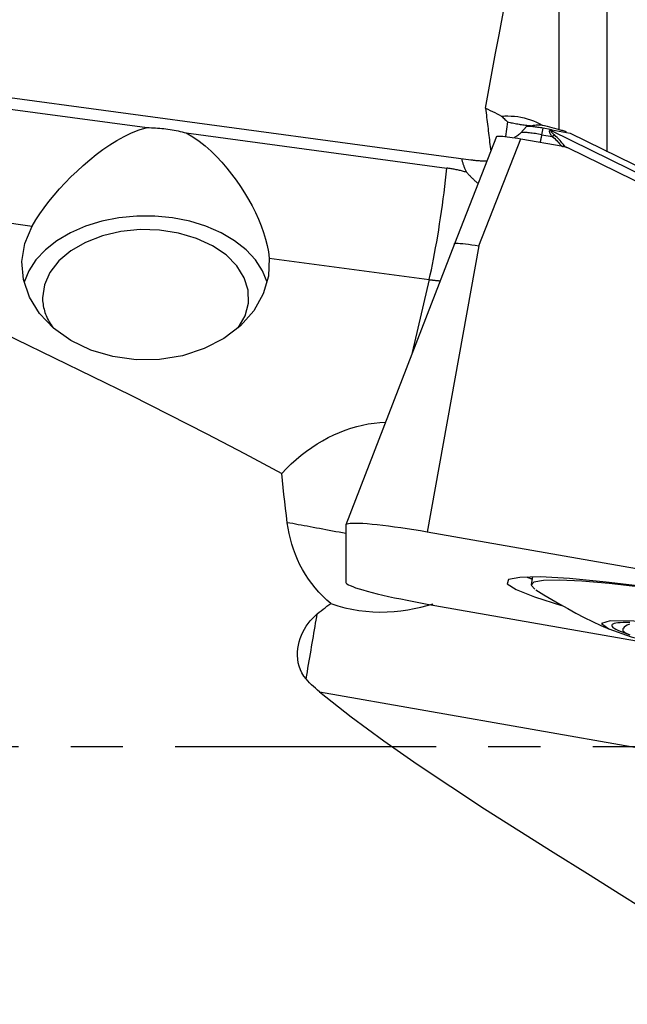
# Model space of a CAD drawing. Extents: x -53 to 101, y -32 to 73.
# Drawn here: x 60 to 68, y -3 to 9 of the extents above; entities that cross this region are included whole.
import ezdxf

# ---------------------------------------------------------------- set-up
doc = ezdxf.new("R2010")
doc.units = 0
doc.header["$MEASUREMENT"] = 0
doc.linetypes.add('CENTER', pattern=[5.059896, 3.162435, -0.632487, 0.632487, -0.632487])
doc.layers.add('1', color=4, linetype='CONTINUOUS')
doc.layers.add('SK4', color=2, linetype='CENTER')

msp = doc.modelspace()

# ---------------------------------------------------------------- linework, layer by layer
at = {"layer": '1'}
for p, q in [((67.309172, 15.191334), (67.309172, 7.212338)), ((66.732075, 7.483808), (66.732075, 12.374568)), ((57.781538, 8.181261), (65.66, 7.117084)), ((57.855778, 8.031778), (61.739437, 7.507195)), ((66.106129, 7.577335), (66.081802, 7.398672)), ((62.210767, 7.443531), (65.371093, 7.016652)), ((66.33592, 7.51879), (66.269131, 7.445055)), ((66.5228, 7.421447), (66.537526, 7.500028)), ((66.5228, 7.421447), (66.646551, 7.39971)), ((66.622401, 7.485119), (66.537526, 7.500028)), ((66.622401, 7.485119), (66.61804, 7.473376)), ((66.63791, 7.466902), (66.643272, 7.48134)), ((68.728718, 6.439672), (66.63791, 7.466902)), ((66.643272, 7.48134), (66.865686, 7.439877)), ((66.865686, 7.439877), (68.751038, 6.513589)), ((65.971462, 7.398749), (65.461604, 6.099238)), ((65.756878, 6.072634), (66.266701, 7.372056)), ((66.266701, 7.372056), (66.780133, 7.281869)), ((66.834561, 7.264135), (68.659824, 6.367369)), ((56.488474, 6.834336), (60.345103, 6.313405)), ((65.461596, 6.099218), (64.147232, 2.689187)), ((65.756878, 6.072634), (65.131538, 2.60066)), ((63.21762, 5.925401), (65.15618, 5.663552)), ((65.15618, 5.663552), (64.952348, 4.778015)), ((64.14673, 2.686492), (64.14673, 1.989246)), ((73.01, 1.216761), (65.131538, 2.60066)), ((66.407011, 2.058233), (66.390669, 1.965908)), ((65.131538, 1.729103), (68.06922, 1.213082)), ((63.826308, 0.664752), (67.695103, -0.014825))]:
    msp.add_line(p, q, dxfattribs=at)
for points in [[(65.839545, 7.740982, 0), (65.880287, 7.965063, 0), (65.921176, 8.188057, 0), (65.962207, 8.409934, 0), (66.003374, 8.630666, 0), (66.044671, 8.850221, 0), (66.086093, 9.068572, 0), (66.127634, 9.285687, 0), (66.16929, 9.501538, 0), (66.211053, 9.716097, 0), (66.252918, 9.929334, 0), (66.294881, 10.14122, 0), (66.336935, 10.351728, 0), (66.379075, 10.560828, 0), (66.421294, 10.768493, 0), (66.463588, 10.974694, 0), (66.50595, 11.179405, 0), (66.548375, 11.382597, 0), (66.590858, 11.584244, 0), (66.633391, 11.784317, 0)], [(65.839545, 7.740982, 0), (65.867931, 7.728987, 0), (65.896141, 7.716447, 0), (65.924138, 7.703382, 0), (65.951881, 7.689809, 0), (65.979332, 7.675748, 0), (66.006452, 7.661217, 0), (66.033203, 7.646235, 0)], [(65.839545, 7.740982, 0), (65.842917, 7.71362, 0), (65.84628, 7.686256, 0), (65.849633, 7.658892, 0), (65.852976, 7.631529, 0), (65.85631, 7.604167, 0), (65.859633, 7.576806, 0), (65.862948, 7.549447, 0), (65.866252, 7.522091, 0), (65.869546, 7.494739, 0), (65.87283, 7.46739, 0), (65.876104, 7.440046, 0), (65.879368, 7.412706, 0), (65.882622, 7.385372, 0), (65.885865, 7.358044, 0), (65.889098, 7.330723, 0), (65.89232, 7.303409, 0), (65.895532, 7.276103, 0), (65.898734, 7.248806, 0), (65.901924, 7.221517, 0)], [(66.033203, 7.646235, 0), (66.072418, 7.648639, 0), (66.111671, 7.649215, 0), (66.150962, 7.647965, 0), (66.190327, 7.644874, 0), (66.229702, 7.639928, 0), (66.268795, 7.63316, 0), (66.307327, 7.624611, 0), (66.345233, 7.614321, 0), (66.382523, 7.602294, 0), (66.419203, 7.588529, 0), (66.455323, 7.572975, 0), (66.490696, 7.555701, 0), (66.525063, 7.536819, 0)], [(66.033203, 7.646235, 0), (66.043439, 7.63661, 0), (66.05374, 7.626916, 0), (66.064105, 7.617151, 0), (66.074529, 7.607313, 0), (66.08501, 7.597399, 0), (66.095544, 7.587407, 0), (66.106129, 7.577335, 0)], [(66.106129, 7.577335, 0), (66.121369, 7.573652, 0), (66.136683, 7.570088, 0), (66.152065, 7.566647, 0), (66.167505, 7.563329, 0), (66.182996, 7.560137, 0), (66.19853, 7.557073, 0), (66.214098, 7.554137, 0), (66.229692, 7.551331, 0), (66.245304, 7.548658, 0), (66.260926, 7.546118, 0), (66.276549, 7.543712, 0), (66.292165, 7.541442, 0), (66.307766, 7.53931, 0), (66.323343, 7.537316, 0), (66.338889, 7.535461, 0), (66.354396, 7.533746, 0), (66.369854, 7.532173, 0), (66.385256, 7.530741, 0), (66.400594, 7.529453, 0)], [(66.525063, 7.536819, 0), (66.50742, 7.536887, 0), (66.489731, 7.536575, 0), (66.471997, 7.535888, 0), (66.454216, 7.534829, 0), (66.436389, 7.533401, 0), (66.418515, 7.531608, 0), (66.400594, 7.529453, 0)], [(66.422094, 7.51668, 0), (66.419023, 7.518505, 0), (66.415951, 7.52033, 0), (66.41288, 7.522154, 0), (66.409808, 7.523979, 0), (66.406737, 7.525804, 0), (66.403665, 7.527628, 0), (66.400594, 7.529453, 0)], [(66.525063, 7.536819, 0), (66.55505, 7.531077, 0), (66.584901, 7.524733, 0), (66.614615, 7.517782, 0), (66.64419, 7.510218, 0), (66.673626, 7.502038, 0), (66.702922, 7.493236, 0), (66.732075, 7.483808, 0)], [(60.345103, 6.313405, 0), (60.388583, 6.386761, 0), (60.437097, 6.461038, 0), (60.490418, 6.536153, 0), (60.548383, 6.611979, 0), (60.610568, 6.688003, 0), (60.675988, 6.763108, 0), (60.744245, 6.836928, 0), (60.81534, 6.909514, 0), (60.889078, 6.98061, 0), (60.964889, 7.049607, 0), (61.042259, 7.116017, 0), (61.121316, 7.179604, 0), (61.202264, 7.240153, 0), (61.285304, 7.297449, 0), (61.370766, 7.351227, 0), (61.458883, 7.400537, 0), (61.549353, 7.443995, 0), (61.642518, 7.480207, 0), (61.739437, 7.507195, 0)], [(61.739437, 7.507195, 0), (61.764721, 7.506786, 0), (61.789991, 7.506047, 0), (61.815242, 7.504978, 0), (61.840466, 7.503579, 0), (61.865657, 7.501851, 0), (61.890806, 7.499794, 0), (61.915906, 7.497409, 0), (61.940951, 7.494697, 0), (61.965934, 7.491658, 0), (61.990847, 7.488292, 0), (62.015683, 7.484602, 0), (62.040435, 7.480589, 0), (62.065097, 7.476252, 0), (62.08966, 7.471594, 0), (62.114119, 7.466616, 0), (62.138466, 7.461319, 0), (62.162694, 7.455704, 0), (62.186797, 7.449774, 0), (62.210767, 7.443531, 0)], [(62.210767, 7.443531, 0), (62.292923, 7.396609, 0), (62.369923, 7.343411, 0), (62.442847, 7.285249, 0), (62.512412, 7.222996, 0), (62.579021, 7.157142, 0), (62.642975, 7.088194, 0), (62.704139, 7.016799, 0), (62.76232, 6.943625, 0), (62.817561, 6.868999, 0), (62.869995, 6.792937, 0), (62.919665, 6.715514, 0), (62.966546, 6.636765, 0), (63.010547, 6.556684, 0), (63.05132, 6.475741, 0), (63.088308, 6.394834, 0), (63.121319, 6.31421, 0), (63.150218, 6.233864, 0), (63.174694, 6.154111, 0), (63.194339, 6.075587, 0), (63.208724, 5.999275, 0), (63.21762, 5.925401, 0)], [(66.269736, 7.446874, 0), (66.260167, 7.436564, 0), (66.250332, 7.426993, 0), (66.240174, 7.418152, 0), (66.229634, 7.410029, 0), (66.218667, 7.402618, 0), (66.20737, 7.395936, 0), (66.195937, 7.390014, 0), (66.184563, 7.384887, 0)], [(66.5228, 7.421447, 0), (66.502723, 7.424904, 0), (66.482772, 7.428198, 0), (66.463071, 7.43131, 0), (66.443743, 7.434219, 0), (66.424908, 7.436908, 0), (66.406684, 7.43936, 0), (66.389186, 7.44156, 0), (66.372522, 7.443494, 0), (66.356796, 7.44515, 0), (66.342106, 7.446517, 0), (66.328545, 7.447587, 0), (66.316197, 7.448353, 0), (66.305138, 7.448811, 0), (66.295439, 7.448957, 0), (66.287159, 7.448792, 0), (66.280351, 7.448315, 0), (66.275057, 7.447529, 0), (66.271309, 7.446441, 0), (66.269131, 7.445055, 0)], [(66.537526, 7.500028, 0), (66.52157, 7.502774, 0), (66.505714, 7.505393, 0), (66.490056, 7.507865, 0), (66.474695, 7.510178, 0), (66.459726, 7.512315, 0), (66.445243, 7.514264, 0), (66.431336, 7.516012, 0), (66.418092, 7.517549, 0), (66.405594, 7.518865, 0), (66.393919, 7.519952, 0), (66.383141, 7.520802, 0), (66.373327, 7.521411, 0), (66.364539, 7.521775, 0), (66.35683, 7.521891, 0), (66.350249, 7.52176, 0), (66.344838, 7.521381, 0), (66.34063, 7.520757, 0), (66.337651, 7.519891, 0), (66.33592, 7.518791, 0)], [(66.504606, 7.330267, 0), (66.505131, 7.332487, 0), (66.505711, 7.335021, 0), (66.506343, 7.337866, 0), (66.507027, 7.341019, 0), (66.507763, 7.344475, 0), (66.50855, 7.34823, 0), (66.509385, 7.352278, 0), (66.510269, 7.356615, 0), (66.5112, 7.361234, 0), (66.512177, 7.36613, 0), (66.513199, 7.371296, 0), (66.514263, 7.376725, 0), (66.51537, 7.382409, 0), (66.516517, 7.388342, 0), (66.517702, 7.394516, 0), (66.518925, 7.400922, 0), (66.520183, 7.407552, 0), (66.521475, 7.414397, 0), (66.5228, 7.421447, 0)], [(66.646551, 7.39971, 0), (66.642639, 7.404567, 0), (66.638994, 7.409317, 0), (66.635616, 7.413959, 0), (66.632506, 7.418494, 0), (66.629663, 7.42292, 0), (66.627089, 7.427238, 0), (66.624782, 7.431447, 0), (66.622743, 7.435547, 0), (66.620972, 7.439538, 0), (66.61947, 7.443419, 0), (66.618237, 7.44719, 0), (66.617272, 7.450851, 0), (66.616575, 7.454402, 0), (66.616148, 7.457842, 0), (66.615989, 7.461172, 0), (66.616098, 7.46439, 0), (66.616477, 7.467497, 0), (66.617124, 7.470492, 0), (66.61804, 7.473376, 0)], [(66.63791, 7.466902, 0), (66.636873, 7.467274, 0), (66.635835, 7.467643, 0), (66.634795, 7.468008, 0), (66.633755, 7.46837, 0), (66.632713, 7.468728, 0), (66.631671, 7.469083, 0), (66.630627, 7.469434, 0), (66.629582, 7.469782, 0), (66.628537, 7.470127, 0), (66.627491, 7.470468, 0), (66.626444, 7.470805, 0), (66.625396, 7.471139, 0), (66.624347, 7.471469, 0), (66.623297, 7.471796, 0), (66.622247, 7.472119, 0), (66.621196, 7.472439, 0), (66.620145, 7.472755, 0), (66.619093, 7.473067, 0), (66.61804, 7.473376, 0)], [(66.622401, 7.485119, 0), (66.623496, 7.484926, 0), (66.624593, 7.484732, 0), (66.62569, 7.484538, 0), (66.626787, 7.484343, 0), (66.627884, 7.484148, 0), (66.628982, 7.483951, 0), (66.630081, 7.483754, 0), (66.631179, 7.483557, 0), (66.632278, 7.483359, 0), (66.633377, 7.48316, 0), (66.634476, 7.48296, 0), (66.635575, 7.48276, 0), (66.636675, 7.482559, 0), (66.637774, 7.482357, 0), (66.638874, 7.482155, 0), (66.639973, 7.481952, 0), (66.641073, 7.481749, 0), (66.642173, 7.481545, 0), (66.643272, 7.48134, 0)], [(66.678626, 7.413754, 0), (66.674101, 7.417608, 0), (66.669838, 7.421346, 0), (66.66584, 7.424968, 0), (66.662106, 7.428473, 0), (66.658636, 7.431861, 0), (66.65543, 7.435132, 0), (66.652489, 7.438285, 0), (66.649814, 7.441321, 0), (66.647403, 7.444239, 0), (66.645258, 7.44704, 0), (66.643379, 7.449721, 0), (66.641764, 7.452285, 0), (66.640416, 7.45473, 0), (66.639334, 7.457056, 0), (66.638517, 7.459264, 0), (66.637966, 7.461352, 0), (66.637682, 7.463322, 0), (66.637663, 7.465171, 0), (66.63791, 7.466902, 0)], [(66.678626, 7.413754, 0), (66.676977, 7.413143, 0), (66.675323, 7.412517, 0), (66.673663, 7.411876, 0), (66.671999, 7.411221, 0), (66.670329, 7.410551, 0), (66.668655, 7.409867, 0), (66.666976, 7.409169, 0), (66.665293, 7.408457, 0), (66.663606, 7.407731, 0), (66.661915, 7.40699, 0), (66.66022, 7.406236, 0), (66.658522, 7.405468, 0), (66.65682, 7.404686, 0), (66.655116, 7.40389, 0), (66.653408, 7.403081, 0), (66.651697, 7.402258, 0), (66.649984, 7.401422, 0), (66.648268, 7.400573, 0), (66.646551, 7.39971, 0)], [(66.799841, 7.282113, 0), (66.792047, 7.291165, 0), (66.783832, 7.301238, 0), (66.775105, 7.312185, 0), (66.765724, 7.323901, 0), (66.755573, 7.336267, 0), (66.744653, 7.349066, 0), (66.732964, 7.362079, 0), (66.720488, 7.375135, 0), (66.707236, 7.388158, 0), (66.693264, 7.401061, 0), (66.678626, 7.413754, 0)], [(66.732075, 7.483808, 0), (66.744317, 7.481065, 0), (66.75644, 7.478086, 0), (66.768445, 7.474874, 0), (66.780333, 7.471429, 0), (66.792103, 7.467751, 0), (66.803757, 7.463841, 0), (66.815294, 7.4597, 0)], [(65.971415, 7.398625, 0), (65.974629, 7.401144, 0), (65.981914, 7.402889, 0), (65.993168, 7.403838, 0), (66.008274, 7.403973, 0), (66.026998, 7.403296, 0), (66.049059, 7.401821, 0), (66.074172, 7.39956, 0), (66.101989, 7.396546, 0), (66.132115, 7.392826, 0), (66.164141, 7.388445, 0), (66.197512, 7.383482, 0), (66.231816, 7.378001, 0), (66.266701, 7.372056, 0)], [(66.646551, 7.39971, 0), (66.663412, 7.387115, 0), (66.679081, 7.374096, 0), (66.693397, 7.360841, 0), (66.706233, 7.347539, 0), (66.717635, 7.334508, 0), (66.72767, 7.322185, 0), (66.736445, 7.310976, 0), (66.744339, 7.301022, 0), (66.751629, 7.292492, 0), (66.758559, 7.285574, 0), (66.765357, 7.280365, 0), (66.772241, 7.276863, 0), (66.779435, 7.275066, 0)], [(66.780133, 7.281869, 0), (66.783112, 7.281322, 0), (66.786081, 7.280732, 0), (66.789042, 7.280098, 0), (66.791992, 7.279421, 0), (66.794931, 7.278699, 0), (66.797859, 7.277935, 0), (66.800774, 7.277127, 0), (66.803676, 7.276276, 0), (66.806565, 7.275382, 0), (66.80944, 7.274445, 0), (66.812299, 7.273466, 0), (66.815143, 7.272445, 0), (66.817971, 7.271382, 0), (66.820782, 7.270277, 0), (66.823575, 7.26913, 0), (66.826351, 7.267943, 0), (66.829107, 7.266714, 0), (66.831844, 7.265445, 0), (66.834561, 7.264135, 0)], [(65.548533, 7.132143, 0), (65.550562, 7.123146, 0), (65.552721, 7.114167, 0), (65.555011, 7.105207, 0), (65.55743, 7.096267, 0), (65.559978, 7.087347, 0), (65.562655, 7.078451, 0), (65.565462, 7.069577, 0), (65.568396, 7.060728, 0), (65.571459, 7.051904, 0), (65.574649, 7.043107, 0), (65.577967, 7.034338, 0), (65.581412, 7.025597, 0), (65.584983, 7.016886, 0), (65.58868, 7.008206, 0), (65.592502, 6.999558, 0), (65.59645, 6.990943, 0), (65.600522, 6.982362, 0), (65.604718, 6.973817, 0), (65.609038, 6.965307, 0)], [(65.66, 7.117084, 0), (65.670365, 7.115719, 0), (65.680729, 7.114426, 0), (65.691091, 7.113204, 0), (65.70145, 7.112054, 0), (65.711803, 7.110976, 0), (65.722152, 7.10997, 0), (65.732493, 7.109036, 0), (65.742826, 7.108173, 0), (65.75315, 7.107383, 0), (65.763463, 7.106666, 0), (65.773766, 7.10602, 0), (65.784055, 7.105447, 0), (65.794331, 7.104947, 0), (65.804592, 7.104519, 0), (65.814837, 7.104164, 0), (65.825065, 7.103881, 0), (65.835274, 7.103671, 0), (65.845464, 7.103534, 0), (65.855634, 7.103469, 0)], [(65.15618, 5.663552, 0), (65.169477, 5.722577, 0), (65.182739, 5.783963, 0), (65.195932, 5.847549, 0), (65.209022, 5.91317, 0), (65.221973, 5.980654, 0), (65.234753, 6.049825, 0), (65.247328, 6.120504, 0), (65.259666, 6.192505, 0), (65.271733, 6.265641, 0), (65.2835, 6.339722, 0), (65.294934, 6.414553, 0), (65.306006, 6.489941, 0), (65.316688, 6.565687, 0), (65.326951, 6.641596, 0), (65.336769, 6.717468, 0), (65.346115, 6.793107, 0), (65.354967, 6.868314, 0), (65.3633, 6.942894, 0), (65.371093, 7.016652, 0)], [(65.609038, 6.965307, 0), (65.596885, 6.968911, 0), (65.584682, 6.972417, 0), (65.572432, 6.975824, 0), (65.560136, 6.979132, 0), (65.547795, 6.982341, 0), (65.535411, 6.98545, 0), (65.522984, 6.988459, 0), (65.510517, 6.991368, 0), (65.498011, 6.994176, 0), (65.485467, 6.996883, 0), (65.472886, 6.999488, 0), (65.46027, 7.001992, 0), (65.44762, 7.004394, 0), (65.434938, 7.006694, 0), (65.422225, 7.008891, 0), (65.409483, 7.010986, 0), (65.396713, 7.012978, 0), (65.383916, 7.014866, 0), (65.371093, 7.016652, 0)], [(65.609038, 6.965307, 0), (65.616145, 6.957792, 0), (65.623277, 6.950309, 0), (65.630434, 6.942857, 0), (65.637616, 6.935438, 0), (65.64482, 6.928053, 0), (65.652048, 6.920702, 0), (65.659298, 6.913386, 0), (65.666569, 6.906106, 0), (65.67386, 6.898862, 0), (65.681172, 6.891655, 0), (65.688503, 6.884486, 0), (65.695853, 6.877355, 0), (65.70322, 6.870264, 0), (65.710605, 6.863212, 0), (65.718006, 6.856201, 0), (65.725423, 6.849231, 0), (65.732855, 6.842303, 0), (65.740301, 6.835417, 0), (65.747761, 6.828575, 0)], [(56.488474, 6.834336, 0), (56.922441, 6.571136, 0), (57.368288, 6.321578, 0), (57.822398, 6.081511, 0), (58.282198, 5.847978, 0), (58.745578, 5.618556, 0), (59.211309, 5.391835, 0), (59.6783, 5.16656, 0), (60.145491, 4.941515, 0), (60.612174, 4.715886, 0), (61.077758, 4.488997, 0), (61.541642, 4.260154, 0), (62.003264, 4.028695, 0), (62.462152, 3.794068, 0), (62.917763, 3.555719, 0), (63.369553, 3.31309, 0)], [(63.193895, 5.6312, 0), (63.137398, 5.770375, 0), (63.051005, 5.902668, 0), (62.936541, 6.025287, 0), (62.79642, 6.135645, 0), (62.633599, 6.231413, 0), (62.451515, 6.31057, 0), (62.25401, 6.371446, 0), (62.045252, 6.412755, 0), (61.829646, 6.433626, 0), (61.611743, 6.433619, 0), (61.396141, 6.412734, 0), (61.187389, 6.371411, 0), (60.989893, 6.310522, 0), (60.807821, 6.231353, 0), (60.645015, 6.135575, 0), (60.50491, 6.025207, 0), (60.390464, 5.90258, 0), (60.304091, 5.770282, 0), (60.247615, 5.631103, 0)], [(63.21762, 5.925401, 0), (63.208966, 5.704639, 0), (63.146558, 5.489132, 0), (63.032653, 5.286664, 0), (62.871362, 5.104549, 0), (62.668514, 4.949364, 0), (62.431433, 4.826715, 0), (62.168683, 4.741031, 0), (61.889756, 4.695407, 0), (61.604724, 4.691492, 0), (61.323884, 4.729426, 0), (61.057379, 4.80784, 0), (60.814836, 4.923901, 0), (60.605014, 5.073417, 0), (60.435492, 5.250988, 0), (60.312394, 5.4502, 0), (60.240165, 5.663858, 0), (60.221415, 5.884244, 0), (60.25682, 6.103398, 0), (60.345103, 6.313405, 0)], [(62.84059, 5.076958, 0), (62.925196, 5.223094, 0), (62.966642, 5.377156, 0), (62.963445, 5.533623, 0), (62.915719, 5.686888, 0), (62.825174, 5.831459, 0), (62.695054, 5.962156, 0), (62.530022, 6.074295, 0), (62.335992, 6.163859, 0), (62.119917, 6.227637, 0), (61.889539, 6.263345, 0), (61.653113, 6.269702, 0), (61.419112, 6.246482, 0), (61.19592, 6.194516, 0), (60.991535, 6.115665, 0), (60.813281, 6.012757, 0), (60.667545, 5.889478, 0), (60.55955, 5.750245, 0), (60.493165, 5.600049, 0), (60.470769, 5.44427, 0)], [(65.461435, 6.098383, 0), (65.464477, 6.101621, 0), (65.473442, 6.103665, 0), (65.48821, 6.104556, 0), (65.508512, 6.104272, 0), (65.533908, 6.102806, 0), (65.563911, 6.100185, 0), (65.597719, 6.096496, 0), (65.634609, 6.091822, 0), (65.673892, 6.086237, 0), (65.714878, 6.079816, 0), (65.756878, 6.072634, 0)], [(65.15618, 5.663552, 0), (65.163143, 5.662622, 0), (65.170106, 5.661714, 0), (65.177069, 5.660827, 0), (65.184031, 5.659961, 0), (65.190992, 5.659117, 0), (65.197953, 5.658295, 0), (65.204913, 5.657494, 0), (65.211872, 5.656715, 0), (65.218829, 5.655957, 0), (65.225785, 5.655221, 0), (65.23274, 5.654506, 0), (65.239693, 5.653813, 0), (65.246644, 5.653142, 0), (65.253593, 5.652493, 0), (65.26054, 5.651865, 0), (65.267484, 5.651258, 0), (65.274426, 5.650674, 0), (65.281366, 5.650111, 0), (65.288302, 5.64957, 0)], [(60.470769, 5.44427, 0), (60.471136, 5.424235, 0), (60.472237, 5.404212, 0), (60.474072, 5.384213, 0), (60.47664, 5.364248, 0), (60.479938, 5.344331, 0), (60.483965, 5.324473, 0), (60.488719, 5.304684, 0), (60.494196, 5.284978, 0), (60.500394, 5.265366, 0), (60.50731, 5.245858, 0), (60.514938, 5.226467, 0), (60.523274, 5.207204, 0), (60.532314, 5.18808, 0), (60.542052, 5.169107, 0), (60.552483, 5.150296, 0), (60.5636, 5.131657, 0), (60.575397, 5.113202, 0), (60.587866, 5.094941, 0), (60.601002, 5.076885, 0)], [(63.369553, 3.31309, 0), (63.426114, 3.371784, 0), (63.484465, 3.428099, 0), (63.544487, 3.481923, 0), (63.606062, 3.533146, 0), (63.669066, 3.581667, 0), (63.733372, 3.627389, 0), (63.798852, 3.67022, 0), (63.865375, 3.710074, 0), (63.932808, 3.746871, 0), (64.001016, 3.780539, 0), (64.069862, 3.811009, 0), (64.139208, 3.83822, 0), (64.208916, 3.862119, 0), (64.278846, 3.882656, 0), (64.348858, 3.899792, 0), (64.418813, 3.913491, 0), (64.488569, 3.923727, 0), (64.557987, 3.930479, 0), (64.626929, 3.933733, 0)], [(63.437325, 2.715506, 0), (63.42668, 2.801828, 0), (63.416357, 2.887857, 0), (63.406356, 2.973578, 0), (63.396676, 3.058977, 0), (63.387315, 3.144038, 0), (63.378275, 3.228747, 0), (63.369553, 3.31309, 0)], [(63.966206, 1.733801, 0), (63.915582, 1.777516, 0), (63.866658, 1.823893, 0), (63.819615, 1.872869, 0), (63.774926, 1.923982, 0), (63.732892, 1.976852, 0), (63.693438, 2.0315, 0), (63.656546, 2.087925, 0), (63.622205, 2.146121, 0), (63.590416, 2.20608, 0), (63.561325, 2.267515, 0), (63.53518, 2.329765, 0), (63.511966, 2.39264, 0), (63.49158, 2.456153, 0), (63.473943, 2.52036, 0), (63.459029, 2.585126, 0), (63.446827, 2.650243, 0), (63.437325, 2.715506, 0)], [(64.146751, 2.583008, 0), (64.105819, 2.59086, 0), (64.06511, 2.598648, 0), (64.024654, 2.606366, 0), (63.984485, 2.614008, 0), (63.944634, 2.621567, 0), (63.905133, 2.629038, 0), (63.866014, 2.636414, 0), (63.827307, 2.643689, 0), (63.789044, 2.650859, 0), (63.751256, 2.657917, 0), (63.713972, 2.664857, 0), (63.677221, 2.671674, 0), (63.641034, 2.678363, 0), (63.60544, 2.684918, 0), (63.570466, 2.691333, 0), (63.53614, 2.697605, 0), (63.50249, 2.703728, 0), (63.469543, 2.709696, 0), (63.437325, 2.715506, 0)], [(65.131538, 2.60066, 0), (65.050213, 2.614648, 0), (64.969444, 2.627944, 0), (64.889782, 2.640459, 0), (64.811771, 2.652107, 0), (64.735945, 2.662808, 0), (64.662821, 2.672489, 0), (64.592899, 2.681084, 0), (64.526657, 2.688534, 0), (64.464546, 2.694788, 0), (64.406991, 2.699805, 0), (64.354386, 2.703548, 0), (64.30709, 2.705994, 0), (64.265425, 2.707124, 0), (64.229677, 2.706932, 0), (64.20009, 2.705418, 0), (64.176865, 2.702594, 0), (64.160162, 2.698478, 0), (64.150094, 2.693098, 0), (64.14673, 2.686492, 0)], [(72.046192, 0.946281, 0), (71.994722, 1.008253, 0), (71.82426, 1.089136, 0), (71.541743, 1.185638, 0), (71.158669, 1.293831, 0), (70.690627, 1.409313, 0), (70.156665, 1.527383, 0), (69.578511, 1.643238, 0), (68.979695, 1.752163, 0), (68.384585, 1.849723, 0), (67.817399, 1.93195, 0), (67.30122, 1.995498, 0), (66.857054, 2.037779, 0), (66.502975, 2.057073, 0), (66.253394, 2.052596, 0), (66.118467, 2.024529, 0), (66.103685, 1.974014, 0), (66.20965, 1.903108, 0), (66.43205, 1.814696, 0), (66.761833, 1.712375, 0)], [(66.340994, 2.057287, 0), (66.344048, 2.056075, 0), (66.347124, 2.054859, 0), (66.350221, 2.053641, 0), (66.353339, 2.052419, 0), (66.356478, 2.051195, 0), (66.359638, 2.049968, 0), (66.36282, 2.048738, 0), (66.366022, 2.047504, 0), (66.369244, 2.046269, 0), (66.372488, 2.04503, 0), (66.375753, 2.043788, 0), (66.379039, 2.042543, 0), (66.382345, 2.041296, 0), (66.385672, 2.040046, 0), (66.38902, 2.038793, 0), (66.392389, 2.037537, 0), (66.395779, 2.036278, 0), (66.399189, 2.035016, 0), (66.40262, 2.033752, 0)], [(64.14673, 1.989246, 0), (64.150094, 1.981458, 0), (64.160162, 1.972541, 0), (64.176865, 1.962557, 0), (64.20009, 1.951574, 0), (64.229677, 1.939666, 0), (64.265425, 1.926915, 0), (64.30709, 1.913408, 0), (64.354386, 1.899238, 0), (64.406991, 1.884501, 0), (64.464546, 1.869297, 0), (64.526657, 1.853732, 0), (64.592899, 1.83791, 0), (64.662821, 1.82194, 0), (64.735945, 1.805932, 0), (64.811771, 1.789994, 0), (64.889782, 1.774236, 0), (64.969444, 1.758764, 0), (65.050213, 1.743686, 0), (65.131538, 1.729103, 0)], [(71.757252, 1.01602, 0), (71.722875, 1.063728, 0), (71.606522, 1.124658, 0), (71.411792, 1.196924, 0), (71.144712, 1.27829, 0), (70.813548, 1.366238, 0), (70.428549, 1.458045, 0), (70.001629, 1.550871, 0), (69.545999, 1.641844, 0), (69.075762, 1.728147, 0), (68.605469, 1.80711, 0), (68.149674, 1.876288, 0), (67.722483, 1.933543, 0), (67.337117, 1.9771, 0), (67.005502, 2.005613, 0), (66.7379, 2.018199, 0), (66.542594, 2.014468, 0), (66.425626, 1.994536, 0), (66.390617, 1.95902, 0), (66.43865, 1.909019, 0)], [(66.451078, 1.901862, 0), (66.546323, 1.842379, 0), (66.642473, 1.784593, 0), (66.739459, 1.728301, 0), (66.837208, 1.673301, 0), (66.93567, 1.61944, 0), (67.034962, 1.567061, 0), (67.135299, 1.516783, 0), (67.236898, 1.469227, 0), (67.339951, 1.424949, 0)], [(63.799874, 1.610167, 0), (63.823113, 1.629534, 0), (63.846553, 1.648284, 0), (63.870178, 1.666447, 0), (63.893972, 1.684051, 0), (63.917919, 1.701126, 0), (63.942002, 1.7177, 0), (63.966206, 1.733801, 0)], [(63.966206, 1.733801, 0), (64.0486, 1.707304, 0), (64.132674, 1.684505, 0), (64.217442, 1.665772, 0), (64.30259, 1.651152, 0), (64.388216, 1.640606, 0), (64.474193, 1.63409, 0), (64.560311, 1.631552, 0), (64.646213, 1.632932, 0), (64.730884, 1.638018, 0), (64.814155, 1.646551, 0), (64.896017, 1.658274, 0), (64.976463, 1.67295, 0), (65.05524, 1.690282, 0), (65.131848, 1.709857, 0), (65.205778, 1.731255, 0)], [(63.664725, 0.820673, 0), (63.637836, 0.855689, 0), (63.615009, 0.892979, 0), (63.596125, 0.932469, 0), (63.581236, 0.973845, 0), (63.570413, 1.016305, 0), (63.563622, 1.059263, 0), (63.560602, 1.102651, 0), (63.561165, 1.145885, 0), (63.565063, 1.188477, 0), (63.572057, 1.230368, 0), (63.581959, 1.271577, 0), (63.594585, 1.311932, 0), (63.609645, 1.351024, 0), (63.626882, 1.388604, 0), (63.646202, 1.424794, 0), (63.667528, 1.459633, 0), (63.690802, 1.493122, 0), (63.715821, 1.525048, 0), (63.742362, 1.555192, 0), (63.770381, 1.583563, 0), (63.799874, 1.610167, 0)], [(63.664725, 0.820673, 0), (63.672404, 0.86444, 0), (63.680058, 0.908175, 0), (63.687678, 0.95184, 0), (63.69526, 0.995395, 0), (63.702795, 1.038803, 0), (63.710278, 1.082026, 0), (63.717702, 1.125026, 0), (63.725061, 1.167765, 0), (63.732347, 1.210205, 0), (63.739554, 1.25231, 0), (63.746677, 1.294042, 0), (63.753709, 1.335364, 0), (63.760643, 1.376241, 0), (63.767474, 1.416636, 0), (63.774196, 1.456515, 0), (63.780803, 1.495842, 0), (63.787288, 1.534582, 0), (63.793647, 1.572702, 0), (63.799874, 1.610167, 0)], [(67.246253, 1.492497, 0), (67.333546, 1.426101, 0), (67.603452, 1.332904, 0), (68.026722, 1.223003, 0), (68.557488, 1.10831, 0), (69.138235, 1.001253, 0), (69.706028, 0.913432, 0), (70.199339, 0.854365, 0), (70.564709, 0.830453, 0), (70.762546, 0.844287, 0), (70.77141, 0.894367, 0), (70.590341, 0.975267, 0), (70.238961, 1.07822, 0), (69.755347, 1.192069, 0), (69.191906, 1.304478, 0), (68.609695, 1.403264, 0), (68.071807, 1.477724, 0), (67.63653, 1.519787, 0), (67.351033, 1.524896, 0), (67.246253, 1.492497, 0)], [(67.588954, 1.50297, 0), (67.545652, 1.503495, 0), (67.506823, 1.503034, 0), (67.472586, 1.501588, 0), (67.443045, 1.499162, 0), (67.418289, 1.495762, 0), (67.398393, 1.4914, 0), (67.383418, 1.486088, 0), (67.37341, 1.479844, 0), (67.368398, 1.472684, 0), (67.368398, 1.464633, 0), (67.37341, 1.455713, 0), (67.383418, 1.445952, 0), (67.398393, 1.435379, 0), (67.418289, 1.424027, 0), (67.443045, 1.411931, 0), (67.472586, 1.399126, 0), (67.506823, 1.385652, 0), (67.545652, 1.37155, 0), (67.588954, 1.356862, 0)], [(67.584494, 1.485216, 0), (67.557476, 1.472373, 0), (67.535724, 1.459691, 0), (67.51998, 1.44774, 0), (67.509871, 1.436832, 0), (67.504439, 1.426898, 0), (67.502891, 1.417772, 0), (67.504565, 1.409341, 0), (67.508823, 1.401489, 0), (67.51528, 1.394111, 0), (67.523703, 1.387144, 0), (67.533859, 1.38053, 0), (67.545541, 1.374214, 0), (67.558666, 1.368169, 0), (67.573162, 1.362388, 0), (67.588954, 1.356862, 0)], [(63.826308, 0.664752, 0), (63.801736, 0.685455, 0), (63.777571, 0.706586, 0), (63.753865, 0.728204, 0), (63.730673, 0.750364, 0), (63.70805, 0.773124, 0), (63.686049, 0.796542, 0), (63.664725, 0.820673, 0)], [(63.826308, 0.664752, 0), (64.211959, 0.358856, 0), (64.607398, 0.067578, 0), (65.009932, -0.213104, 0), (65.417642, -0.486058, 0), (65.82891, -0.753698, 0), (66.242566, -1.017771, 0), (66.657662, -1.279696, 0), (67.073482, -1.540538, 0), (67.489437, -1.801179, 0), (67.905, -2.062405, 0), (68.319746, -2.324851, 0), (68.733257, -2.589142, 0), (69.145116, -2.855902, 0), (69.554975, -3.125701, 0), (69.962463, -3.399046, 0), (70.367187, -3.676439, 0), (70.768756, -3.958382, 0)]]:
    msp.add_polyline3d(points, dxfattribs=at)
at = {"layer": 'SK4'}
msp.add_line((-29, 0), (87, 0), dxfattribs=at)

doc.saveas('drawing.dxf')
